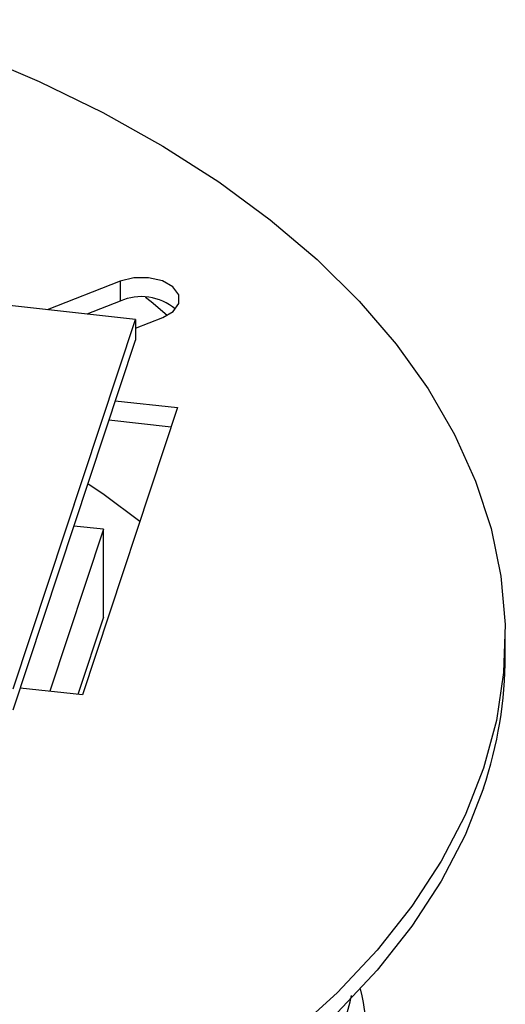
# Model space of a CAD drawing. Extents: x 5.5 to 87.9, y 0.9 to 64.9.
# Drawn here: x 60.8 to 62.3, y 12.9 to 15.8 of the extents above; entities that cross this region are included whole.
import ezdxf

# ---------------------------------------------------------------- set-up
doc = ezdxf.new("R2010")
doc.units = 0
doc.header["$MEASUREMENT"] = 0
doc.layers.add('OBJECT', color=7, linetype='CONTINUOUS')

msp = doc.modelspace()

# ---------------------------------------------------------------- linework, layer by layer
at = {"layer": 'OBJECT'}
for p, q in [((61.1501, 15.0564), (60.9312, 14.9705)), ((61.1501, 15.0564), (61.1501, 14.9964)), ((61.1961, 14.9413), (60.4301, 15.0258)), ((61.1501, 14.9964), (61.0506, 14.9574)), ((60.8284, 13.8302), (61.1961, 14.9413)), ((61.1961, 14.9146), (61.2788, 14.947)), ((61.1961, 14.9413), (61.1961, 14.8788)), ((60.8284, 13.7677), (61.1961, 14.8788)), ((61.1359, 14.6968), (61.3232, 14.6761)), ((61.3232, 14.6761), (61.0373, 13.8122)), ((61.1167, 14.6389), (61.3041, 14.6182)), ((61.1002, 14.3102), (60.939, 13.8231)), ((61.1002, 14.3102), (61.0112, 14.32)), ((61.1002, 14.0465), (61.1002, 14.3102)), ((61.1002, 14.0465), (61.0232, 13.8138)), ((62.3085, 13.9302), (62.3085, 13.9902)), ((61.0373, 13.8122), (60.85, 13.8329))]:
    msp.add_line(p, q, dxfattribs=at)
at = {"layer": 'OBJECT', "flags": 128}
for points in [[(60.4244, 15.8424), (60.4927, 15.8199), (60.7047, 15.7424), (60.907, 15.6568), (61.0987, 15.5633), (61.2789, 15.4626), (61.4468, 15.355), (61.6016, 15.241), (61.7426, 15.1212), (61.869, 14.9961), (61.9804, 14.8664), (62.0762, 14.7325), (62.1559, 14.5952), (62.2192, 14.455), (62.2658, 14.3127), (62.2955, 14.1689), (62.3081, 14.0243), (62.3035, 13.8795), (62.2819, 13.7352), (62.2433, 13.5921)], [(61.2788, 14.947), (61.3101, 14.9654), (61.3269, 14.9893), (61.3266, 15.0151), (61.3092, 15.0388), (61.2773, 15.0569), (61.2359, 15.0666), (61.1913, 15.0664), (61.1501, 15.0564)], [(61.2922, 14.9532), (61.2438, 14.9939), (61.2271, 15.0074)], [(61.2099, 14.3336), (61.1023, 14.4135), (61.0533, 14.4471)], [(62.2433, 13.5921), (62.1878, 13.4509), (62.1158, 13.3121), (62.0275, 13.1766), (61.9234, 13.0448), (61.804, 12.9174), (61.6698, 12.7951)], [(62.2433, 13.5321), (62.1878, 13.3909), (62.1158, 13.2521), (62.0275, 13.1166), (61.9234, 12.9848), (61.804, 12.8574)]]:
    msp.add_lwpolyline(points, dxfattribs=at)
at = {"layer": 'OBJECT'}
for centre, radius, start, end in [((61.2136, 14.8515), 0.1582, 49.4498, 113.6712), ((61.0472, 13.9327), 1.2613, 341.4842, 359.8873), ((60.3631, 12.6032), 1.5449, 359.5462, 12.1665)]:
    msp.add_arc(centre, radius, start, end, dxfattribs=at)
msp.add_open_spline([(55.4265, 12.8975), (55.4366, 12.8596), (55.4596, 12.7743), (55.5126, 12.6453), (55.5822, 12.5101), (55.6667, 12.3785), (55.7653, 12.2508), (55.8781, 12.1277), (56.0045, 12.0099), (56.1441, 11.898), (56.2959, 11.7927), (56.4591, 11.6947), (56.6326, 11.6045), (56.8154, 11.5223), (57.0064, 11.4486), (57.2047, 11.3836), (57.4093, 11.3274), (57.6192, 11.2801), (57.8336, 11.2419), (58.0514, 11.2129), (58.2717, 11.1931), (58.4935, 11.1826), (58.716, 11.1813), (58.9381, 11.1894), (59.1588, 11.2067), (59.3773, 11.2332), (59.5926, 11.269), (59.8037, 11.3138), (60.0098, 11.3676), (60.2099, 11.4303), (60.4032, 11.5017), (60.5888, 11.5819), (60.7658, 11.6705), (60.9332, 11.7674), (61.0902, 11.8724), (61.2356, 11.9851), (61.3684, 12.1051), (61.4876, 12.2317), (61.5923, 12.364), (61.6818, 12.5011), (61.7536, 12.6386), (61.7947, 12.7396), (61.8226, 12.8221), (61.8371, 12.8659), (61.8443, 12.9021), (61.8456, 12.9083)], degree=3, knots=[0, 0, 0, 0, 0.018134, 0.040845, 0.063844, 0.087196, 0.110931, 0.13504, 0.159484, 0.184195, 0.209096, 0.234113, 0.259184, 0.284254, 0.309295, 0.334293, 0.359244, 0.384148, 0.409011, 0.433838, 0.45864, 0.483424, 0.508202, 0.532982, 0.557772, 0.582582, 0.607423, 0.632304, 0.657235, 0.682224, 0.707279, 0.732403, 0.757595, 0.782846, 0.808133, 0.833405, 0.858599, 0.883634, 0.90842, 0.932869, 0.95692, 0.978791, 0.982866, 0.99704, 1, 1, 1, 1], dxfattribs=at)

doc.saveas('drawing.dxf')
